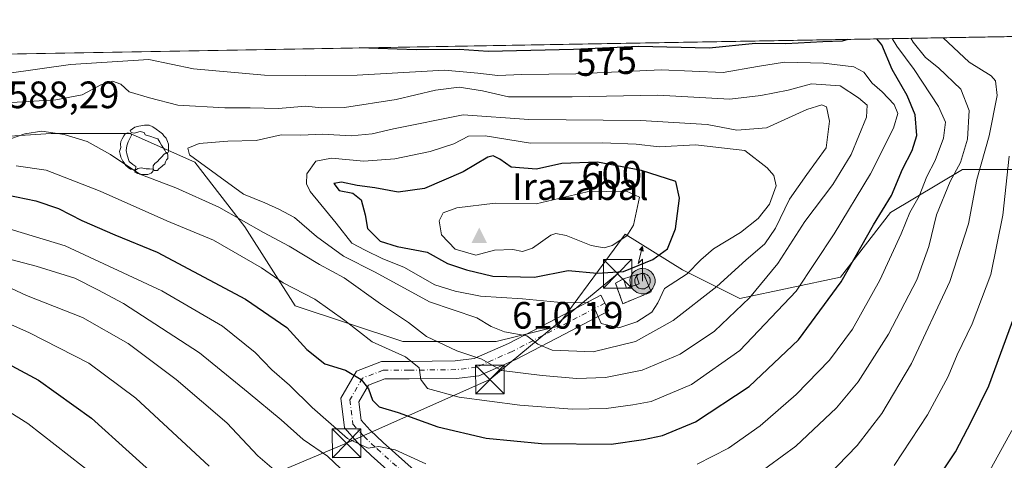
# Model space of a CAD drawing. Units: metres. Extents: x 616970 to 620401, y 4771076 to 4773448.
# Drawn here: x 619847 to 620105, y 4773333 to 4773448 of the extents above; entities that cross this region are included whole.
import ezdxf
from ezdxf.enums import TextEntityAlignment as Align

# ---------------------------------------------------------------- set-up
doc = ezdxf.new("R2010")
doc.units = ezdxf.units.M
doc.header["$MEASUREMENT"] = 0
doc.linetypes.add('DGN Style 2', pattern=[1.6480167562047852, 0.988810053722871, -0.6592067024819142])
doc.linetypes.add('DGN Style 4', pattern=[2.6384748266838614, 1.318413404963828, -0.6592067024819142, 0.001648016756204785, -0.6592067024819142])
for name, color, linetype, lineweight in [('Antena puntual', 7, 'Continuous', 0), ('Arbolado forestal CxS', 92, 'Continuous', 0), ('Carretera de calzada única eje', 7, 'DGN Style 4', 0), ('Cima', 7, 'Continuous', 0), ('Comarca CxS', 21, 'Continuous', 0), ('Comunidad Autónoma CxS', 142, 'Continuous', 0), ('Cota de cima', 7, 'Continuous', 0), ('Curva de nivel maestra', 30, 'Continuous', 30), ('Curva de nivel normal', 30, 'Continuous', 0), ('Edificación ligera Cxs', 1, 'Continuous', 0), ('Instalación de telecomunicaciones y medición Cxs', 135, 'Continuous', 0), ('Municipio CxS', 4, 'Continuous', 0), ('Nombre de cima', 7, 'Continuous', 0), ('Pastizal CxS', 92, 'Continuous', 0), ('Pista no pavimentada Cxs', 111, 'Continuous', 0), ('Pista no pavimentada eje', 91, 'DGN Style 4', 0), ('Pista pavimentada eje', 135, 'DGN Style 4', 0), ('Prado CxS', 92, 'Continuous', 0), ('Provincia CxS', 1, 'Continuous', 0), ('Rótulo de curva de nivel directora', 7, 'Continuous', 0), ('Rótulo de punto de cota en terreno', 7, 'Continuous', 0), ('Tendido', 6, 'Continuous', 0), ('Torre de tendido puntual', 7, 'Continuous', 0), ('Valla', 7, 'DGN Style 2', 0), ('Yacimiento arqueológico puntual', 7, 'Continuous', 0)]:
    doc.layers.add(name, color=color, linetype=linetype, lineweight=lineweight)
doc.styles.add('Style-Arial', font='txt')

# ---------------------------------------------------------------- blocks, each defined once
blk = doc.blocks.new('*U10')
at = {"layer": 'Pastizal CxS', "color": 92, "linetype": 'Continuous', "lineweight": 0}
blk.add_polyline3d([(619268.4973999998, 4773429.201300001, 296.2304000000004), (619782.8800999997, 4773438.1446, 571.3754999999946), (619783.3929000003, 4773437.118899999, 571.8102000000072), (619798.4336999999, 4773423.958500001, 577.8488000000071), (619824.7547000004, 4773416.438100001, 582.0109999999986), (619854.8362999996, 4773418.3181, 585.296100000007), (619875.5159, 4773418.3179, 587.5440999999992), (619892.4369000001, 4773410.797499999, 588.902900000001), (619905.5965, 4773393.876300001, 584.7736000000004), (619918.7581000002, 4773373.1963, 578.2323999999935), (619946.9581000004, 4773363.795299999, 582.6572000000015), (619971.3995000003, 4773363.795100001, 589.088699999993), (619987.3797000004, 4773367.7293, 593.1040999999968), (619998.2292999999, 4773382.471100001, 602.806899999996), (620005.2396999998, 4773391.9955, 606.679999999993), (620020.2807, 4773382.5955, 597.0151999999945), (620035.3213000001, 4773375.0759, 587.9679000000033), (620061.6425000001, 4773380.715500001, 577.5234000000055), (620074.8026999999, 4773397.6351, 575.9296999999933), (620093.6041000001, 4773408.916099999, 566.5320999999967), (620121.8051000005, 4773408.915899999, 546.5746000000072)], dxfattribs=at)
blk = doc.blocks.new('5CIMA')
at = {"layer": 'Prado CxS', "color": 51, "linetype": 'Continuous', "lineweight": 0}
blk.add_solid([(-0.2046930268283468, -0.1364620178855643), (-1.818989403545857e-16, 0.2729240357711289), (0.204693026828347, -0.1364620178855646)], dxfattribs=at)
blk = doc.blocks.new('5TTEND')
at = {"layer": 'Cima', "color": 7, "linetype": 'Continuous', "lineweight": 0}
for p, q in [((-0.375, 0.3754), (0.375, -0.3746)), ((0.3720000000000001, 0.3784000000000001), (-0.3720000000000001, -0.3776))]:
    blk.add_line(p, q, dxfattribs=at)
at = {"layer": 'Cima', "color": 7, "linetype": 'Continuous', "lineweight": 0, "flags": 128}
blk.add_lwpolyline([(-0.375, -0.3746), (0.375, -0.3746), (0.375, 0.3754), (-0.375, 0.3754), (-0.3720000000000001, -0.3776)], dxfattribs=at)
blk = doc.blocks.new('5ANTEN')
at = {"layer": 'Pista pavimentada eje', "linetype": 'Continuous', "lineweight": 0, "extrusion": (0, 0, -1)}
blk.add_hatch(color=5, dxfattribs=at).paths.add_polyline_path([(-0.0254, 0.7572), (-0.0074, 0.8788), (0.0718, 0.7896000000000001)])
at = {"layer": 'Pista pavimentada eje', "linetype": 'Continuous', "lineweight": 0}
for points in [[(0.039, -0.3583), (-0.0328, -0.3574), (-0.09210000000000002, -0.3441000000000001), (-0.1438, -0.3251), (-0.1919, -0.2949), (-0.2269, -0.263), (-0.2647, -0.2219), (-0.2906, -0.178), (-0.3112, -0.1303), (-0.3232, -0.064), (-0.3252, -0.0046), (-0.3178, 0.0489), (-0.2941, 0.1163), (-0.2696, 0.1597), (-0.2321, 0.2034), (-0.1989, 0.2326), (-0.171, 0.2528), (-0.099, 0.2862), (-0.0524, 0.2994), (0.0124, 0.3021), (0.0915, 0.2914), (0.1483, 0.269), (0.2024, 0.2377), (0.2338, 0.2116), (0.2578, 0.185), (0.291, 0.1357), (0.312, 0.0935), (0.3246, 0.05110000000000001), (0.3333, 0.0027), (0.3324, -0.0536), (0.3246, -0.1024), (0.305, -0.1598), (0.2789, -0.2113), (0.2476, -0.2515), (0.229, -0.2727), (0.1906, -0.3008), (0.1399, -0.3302), (0.0916, -0.3488000000000001)], [(0.0285, -0.2317), (-0.018, -0.2311), (-0.0563, -0.2225), (-0.0877, -0.2109), (-0.1151, -0.1938), (-0.1376, -0.1733), (-0.1625, -0.1461), (-0.1776, -0.1206), (-0.1893, -0.0935), (-0.1971, -0.0505), (-0.1984, -0.0112), (-0.1942, 0.019), (-0.1785, 0.06380000000000001), (-0.1655, 0.0867), (-0.1419, 0.1143), (-0.1199, 0.1337), (-0.1067, 0.1432), (-0.0549, 0.1672), (-0.0323, 0.1736), (0.006500000000000001, 0.1753), (0.0594, 0.1681), (0.0931, 0.1548), (0.1298, 0.1336), (0.146, 0.1201), (0.1579, 0.1069), (0.1815, 0.0719), (0.1939, 0.047), (0.2013, 0.0218), (0.2066, -0.0076), (0.2061, -0.0426), (0.2014, -0.0718), (0.1882, -0.1105), (0.1716, -0.1432), (0.1501, -0.1709), (0.1431, -0.1788), (0.1213, -0.1948), (0.08510000000000001, -0.2158), (0.0573, -0.2265)]]:
    blk.add_hatch(color=5, dxfattribs=at).paths.add_polyline_path(points)
at = {"layer": 'Pista pavimentada eje', "color": 7, "linetype": 'Continuous', "lineweight": 0, "elevation": 0.05, "flags": 128}
blk.add_lwpolyline([(0.007, -0.0288), (0.0074, 0.5504), (-0.1102, 0.4384), (0.0074, 0.8788)], dxfattribs=at)
at = {"layer": 'Pista pavimentada eje', "color": 7, "linetype": 'Continuous', "lineweight": 0, "flags": 128}
for points in [[(-0.2321, 0.2034), (-0.2696, 0.1597), (-0.2941, 0.1163), (-0.3178, 0.0489), (-0.3252, -0.0046), (-0.3232, -0.064), (-0.3112, -0.1303), (-0.2906, -0.178), (-0.2647, -0.2219), (-0.2269, -0.263), (-0.1919, -0.2949), (-0.1438, -0.3251), (-0.09210000000000002, -0.3441000000000001), (-0.0328, -0.3574), (0.039, -0.3583), (0.0916, -0.3488000000000001), (0.1399, -0.3302), (0.1906, -0.3008), (0.229, -0.2727), (0.2476, -0.2515), (0.2789, -0.2113), (0.305, -0.1598), (0.3246, -0.1024), (0.3324, -0.0536), (0.3333, 0.0027), (0.3246, 0.05110000000000001), (0.312, 0.0935), (0.291, 0.1357), (0.2578, 0.185), (0.2338, 0.2116), (0.2024, 0.2377), (0.1483, 0.269), (0.0915, 0.2914), (0.0124, 0.3021), (-0.0524, 0.2994), (-0.099, 0.2862), (-0.171, 0.2528), (-0.1989, 0.2326)], [(-0.1419, 0.1143), (-0.1655, 0.0867), (-0.1785, 0.06380000000000001), (-0.1942, 0.019), (-0.1984, -0.0112), (-0.1971, -0.0505), (-0.1893, -0.0935), (-0.1776, -0.1206), (-0.1625, -0.1461), (-0.1376, -0.1733), (-0.1151, -0.1938), (-0.0877, -0.2109), (-0.0563, -0.2225), (-0.018, -0.2311), (0.0285, -0.2317), (0.0573, -0.2265), (0.08510000000000001, -0.2158), (0.1213, -0.1948), (0.1431, -0.1788), (0.1501, -0.1709), (0.1716, -0.1432), (0.1882, -0.1105), (0.2014, -0.0718), (0.2061, -0.0426), (0.2066, -0.0076), (0.2013, 0.0218), (0.1939, 0.047), (0.1815, 0.0719), (0.1579, 0.1069), (0.146, 0.1201), (0.1298, 0.1336), (0.0931, 0.1548), (0.0594, 0.1681), (0.006500000000000001, 0.1753), (-0.0323, 0.1736), (-0.0549, 0.1672), (-0.1067, 0.1432), (-0.1199, 0.1337)]]:
    blk.add_lwpolyline(points, close=True, dxfattribs=at)
at = {"layer": 'Pista pavimentada eje', "color": 7, "linetype": 'Continuous', "lineweight": 0}
blk.add_3dface([(0.0074, 0.8788, 0.05), (0.0254, 0.7572, 0.05), (-0.0718, 0.7896000000000001, 0.05)], dxfattribs=at)
blk = doc.blocks.new('5YACIM')
at = {"layer": 'Carretera de calzada única eje', "color": 252, "linetype": 'Continuous', "lineweight": 0, "flags": 128}
for points in [[(0.613, -0.064), (0.621, -0.02), (0.617, 0.059), (0.613, 0.123), (0.5930000000000001, 0.195), (0.554, 0.282), (0.498, 0.346), (0.458, 0.401), (0.394, 0.453), (0.295, 0.517), (0.203, 0.5810000000000001), (0.111, 0.624), (-0.016, 0.628), (-0.156, 0.6), (-0.267, 0.5690000000000001), (-0.3830000000000001, 0.485), (-0.363, 0.429), (-0.283, 0.417), (-0.128, 0.457), (-0.02, 0.433), (0.004, 0.37), (0.155, 0.326), (0.251, 0.294), (0.334, 0.266), (0.39, 0.183), (0.434, 0.103), (0.482, 0.02), (0.518, -0.032), (0.546, -0.08), (0.601, -0.1)], [(-0.355, 0.366), (-0.367, 0.405), (-0.446, 0.421), (-0.522, 0.394), (-0.554, 0.3420000000000001), (-0.598, 0.266), (-0.63, 0.199), (-0.638, 0.127), (-0.63, 0.035), (-0.6690000000000002, -0.064), (-0.65, -0.132), (-0.63, -0.215), (-0.61, -0.263), (-0.5780000000000001, -0.323), (-0.546, -0.366), (-0.498, -0.434), (-0.442, -0.482), (-0.379, -0.526), (-0.319, -0.541), (-0.251, -0.545), (-0.243, -0.462), (-0.315, -0.406), (-0.41, -0.3270000000000001), (-0.466, -0.163), (-0.4940000000000001, -0.04), (-0.474, 0.079), (-0.442, 0.191)], [(0.331, -0.561), (0.366, -0.518), (0.41, -0.486), (0.442, -0.462), (0.478, -0.426), (0.518, -0.394), (0.542, -0.339), (0.562, -0.287), (0.601, -0.251), (0.601, -0.207), (0.601, -0.152), (0.5930000000000001, -0.128), (0.558, -0.104), (0.4940000000000001, -0.148), (0.442, -0.207), (0.3820000000000001, -0.271), (0.331, -0.3270000000000001), (0.263, -0.3780000000000001), (0.219, -0.438), (0.219, -0.51), (0.239, -0.561)], [(-0.1, -0.4940000000000001), (-0.183, -0.51), (-0.251, -0.557), (-0.267, -0.609), (-0.199, -0.645), (-0.06, -0.665), (0.07200000000000001, -0.673), (0.163, -0.637), (0.203, -0.5930000000000001), (0.219, -0.549), (0.203, -0.526), (0.123, -0.518), (0.036, -0.518)]]:
    blk.add_lwpolyline(points, close=True, dxfattribs=at)

msp = doc.modelspace()

# ---------------------------------------------------------------- linework, layer by layer
at = {"layer": 'Arbolado forestal CxS', "color": 92, "linetype": 'Continuous', "lineweight": 0, "extrusion": (0.1524598464270711, 0.002650730963899311, 0.9883061109053161), "elevation": 107709.7969105947, "flags": 128}
msp.add_lwpolyline([(4761942.65522431, -694365.6192972321), (4761942.655224309, -694757.3189873737)], dxfattribs=at)
at = {"layer": 'Arbolado forestal CxS', "color": 92, "linetype": 'Continuous', "lineweight": 0}
for points in [[(620121.8051000005, 4773408.915899999, 546.5746000000072), (620093.6041000001, 4773408.916099999, 566.5320999999967), (620074.8026999999, 4773397.6351, 575.9296999999933), (620061.6425000001, 4773380.715500001, 577.5234000000055), (620035.3213000001, 4773375.0759, 587.9679000000033), (620020.2807, 4773382.5955, 597.0151999999945), (620005.2396999998, 4773391.9955, 606.679999999993), (619998.2292999999, 4773382.471100001, 602.806899999996), (619987.3797000004, 4773367.7293, 593.1040999999968), (619971.3995000003, 4773363.795100001, 589.088699999993), (619946.9581000004, 4773363.795299999, 582.6572000000015), (619918.7581000002, 4773373.1963, 578.2323999999935), (619905.5965, 4773393.876300001, 584.7736000000004), (619892.4369000001, 4773410.797499999, 588.902900000001), (619875.5159, 4773418.3179, 587.5440999999992), (619854.8362999996, 4773418.3181, 585.296100000007), (619824.7547000004, 4773416.438100001, 582.0109999999986), (619798.4336999999, 4773423.958500001, 577.8488000000071), (619783.3929000003, 4773437.118899999, 571.8102000000072), (619782.8800999997, 4773438.1446, 571.3754999999946), (620330.7385, 4773447.6699, 424.3362000000052)], [(619782.8799999999, 4773438.1447, 571.3754999999946), (619783.3929000003, 4773437.118899999, 571.8102000000072), (619798.4336999999, 4773423.958500001, 577.8488000000071), (619824.7547000004, 4773416.438100001, 582.0109999999986), (619854.8362999996, 4773418.3181, 585.296100000007), (619875.5159, 4773418.3179, 587.5440999999992), (619892.4369000001, 4773410.797499999, 588.902900000001), (619905.5965, 4773393.876300001, 584.7736000000004), (619918.7581000002, 4773373.1963, 578.2323999999935), (619946.9581000004, 4773363.795299999, 582.6572000000015), (619971.3995000003, 4773363.795100001, 589.088699999993), (619987.3797000004, 4773367.7293, 593.1040999999968), (619998.2292999999, 4773382.471100001, 602.806899999996), (620005.2396999998, 4773391.9955, 606.679999999993), (620020.2807, 4773382.5955, 597.0151999999945), (620035.3213000001, 4773375.0759, 587.9679000000033), (620061.6425000001, 4773380.715500001, 577.5234000000055), (620074.8026999999, 4773397.6351, 575.9296999999933), (620093.6041000001, 4773408.916099999, 566.5320999999967), (620121.8051000005, 4773408.915899999, 546.5746000000072), (620137.3261000002, 4773414.926300001, 537.2547999999952), (620144.7307000002, 4773417.7939, 532.5908999999956), (620158.2292999999, 4773423.021700001, 522.9447999999975), (620176.4649, 4773422.634299999, 510.8793000000006)]]:
    msp.add_polyline3d(points, dxfattribs=at)
at = {"layer": 'Comarca CxS', "color": 21, "linetype": 'Continuous', "lineweight": 0, "flags": 128}
msp.add_lwpolyline([(619745.8472999987, 4771123.246899999), (617009.7500008971, 4771075.699982255), (616970.0800008973, 4773389.239982234), (619257.3600999999, 4773429.007800001), (620360.6500009245, 4773448.189982234), (620401.4700009234, 4771134.639982257)], close=True, dxfattribs=at)
at = {"layer": 'Comunidad Autónoma CxS', "color": 142, "linetype": 'Continuous', "lineweight": 0, "flags": 128}
msp.add_lwpolyline([(619745.8472999987, 4771123.246899999), (617009.7500008971, 4771075.699982255), (616970.0800008973, 4773389.239982234), (619257.3600999999, 4773429.007800001), (620360.6500009245, 4773448.189982234), (620401.4700009234, 4771134.639982257)], close=True, dxfattribs=at)
at = {"layer": 'Curva de nivel maestra', "color": 30, "linetype": 'Continuous', "lineweight": 30, "flags": 128}
for points, elevation in [([(619838.0499999998, 4773403.360099999), (619850.7800000003, 4773400.6801), (619856.7199999997, 4773398.7301), (619862.7999999998, 4773395.5001), (619871.4699999997, 4773391.8101), (619882.5999999996, 4773387.2501), (619905.7300000006, 4773374.950099999), (619916.54, 4773367.4801), (619921.8300000001, 4773361.710100001), (619926.4800000006, 4773357.960100001), (619931.9699999997, 4773356.280099999), (619936.0099999999, 4773353.840100001), (619937.9800000006, 4773351.4001), (619938.9900000002, 4773348.470100001), (619940.7800000003, 4773346.670100001), (619945.7400000002, 4773345.200099999), (619956.1699999999, 4773341.4801), (619968.8399999999, 4773338.4801), (619983.2999999998, 4773337.0801), (620001.5499999998, 4773336.870100001), (620010, 4773338.1601), (620015, 4773339.140100001), (620023.6600000003, 4773342.800100001), (620037.7400000002, 4773352.040100001), (620050.6200000001, 4773364.2401), (620061.8600000005, 4773379.470100001), (620070.3300000001, 4773394.4001), (620075.0199999996, 4773402.090100001), (620077.9000000004, 4773409.040100001), (620080.4900000002, 4773413.870100001), (620081.6799999997, 4773417.8101), (620081.2300000006, 4773423.210100001), (620079.1200000001, 4773428.3301), (620075.1900000004, 4773435.120100001), (620072.5099999999, 4773441.640100001), (620071.1645999998, 4773443.1569)], 575), ([(620063.6215000004, 4773443.025699999), (620062.1200000001, 4773442.540100001), (620057, 4773442.390100001), (620047.3300000001, 4773441.860099999), (620039.4000000004, 4773441.950099999), (620027.2699999996, 4773440.7301), (620008.79, 4773441.1601), (619991.6699999999, 4773440.350099999), (619969.3200000003, 4773439.860099999), (619961.7300000006, 4773440.340100001), (619950.4800000006, 4773440.290100001), (619935.4885999998, 4773440.797900001)], 575), ([(619981.5, 4773380.720100001), (619990.29, 4773382.470100001), (619997.8600000005, 4773381.770099999), (620004.8200000003, 4773382.210100001), (620012.4699999997, 4773385.340100001), (620016.3499999996, 4773388.130100001), (620018.4000000004, 4773393.360099999), (620019.4800000006, 4773401.420100001), (620018.5, 4773405.800100001), (620009.54, 4773408.6501), (619997.9500000002, 4773410.8201), (619988.6500000004, 4773410.470100001), (619981.9900000002, 4773408.9801), (619975.3399999999, 4773409.520099999), (619972.3700000001, 4773411.610099999), (619970.6399999997, 4773412.5001), (619969.25, 4773412.1801), (619962.79, 4773408.2601), (619952.6500000004, 4773403.920100001), (619945.7800000003, 4773403.0001), (619939.6500000004, 4773404.100099999), (619935.04, 4773404.690099999), (619930.9199999999, 4773405.5701), (619928.9199999999, 4773405.2301), (619930.2599999999, 4773403.450099999), (619933.8600000005, 4773402.670100001), (619936.0700000003, 4773400.920100001), (619937.1200000001, 4773397.020099999), (619937.6799999997, 4773393.4801), (619941.0599999996, 4773390.140100001), (619945.4800000006, 4773388.700099999), (619953.3499999996, 4773387.270099999), (619958.6299999999, 4773384.300100001), (619963.6399999997, 4773382.620100001), (619970.5599999996, 4773380.950099999), (619981.5, 4773380.720100001)], 600), ([(620085.8099999996, 4773325.890100001), (620091.8300000001, 4773334.920100001), (620095.9800000006, 4773342.960100001), (620100.5199999996, 4773352.2301), (620107.4800000006, 4773370.960100001)], 550), ([(619836.3099999996, 4773361.780099999), (619851.5199999996, 4773353.6801), (619865.3499999996, 4773343.7601), (619885.1600000003, 4773325.920100001)], 550)]:
    msp.add_lwpolyline(points, dxfattribs=dict(at, elevation=elevation))
at = {"layer": 'Curva de nivel normal', "color": 30, "linetype": 'Continuous', "lineweight": 0, "flags": 128}
for points, elevation in [([(620024.0700000003, 4773331.699999999), (620032.3399999999, 4773335.869999999), (620040.6100000005, 4773341.710000001), (620050.0099999999, 4773349.9), (620058.7599999999, 4773358.960000001), (620064.7699999996, 4773367.039999999), (620071.9800000006, 4773379.92), (620077.5800000001, 4773392.039999999), (620079.7999999998, 4773397.630000001), (620082.2400000002, 4773401.960000001), (620084.3099999996, 4773407.100000001), (620086.4600000001, 4773411.279999999), (620088.7000000002, 4773417.130000001), (620089.1799999997, 4773421.300000001), (620087.3600000005, 4773425.430000001), (620081.0099999999, 4773435.09), (620076.4400000004, 4773441.289999999), (620075.1660000002, 4773443.226299999)], 570), ([(620035.6699999999, 4773325.869999999), (620049.9500000002, 4773336.359999999), (620060.6600000003, 4773346.41), (620066.2999999998, 4773353.230000001), (620074.2199999997, 4773365.710000001), (620081.6399999997, 4773380), (620084.8499999996, 4773388.77), (620086.8099999996, 4773397.039999999), (620090.4000000004, 4773405.800000001), (620093.0800000001, 4773410.76), (620094.9199999999, 4773416.890000001), (620095.4000000004, 4773424.380000001), (620093.2100000001, 4773430.01), (620087.3200000003, 4773435.59), (620083.9800000006, 4773438.26), (620080.7100000001, 4773442.279999999), (620080.0789999999, 4773443.311699999)], 565), ([(620058.3300000001, 4773328.630000001), (620066, 4773336.52), (620072.5, 4773344.949999999), (620080.25, 4773358.09), (620090.2999999998, 4773379.529999999), (620095.25, 4773394.66), (620097.3799999999, 4773406.25), (620100.6500000004, 4773417.730000001), (620102.7199999997, 4773428.289999999), (620102.2699999996, 4773432.180000001), (620101.1500000004, 4773433.5), (620095.3600000005, 4773437.029999999), (620088.5319999997, 4773443.458699999)], 560), ([(619880.4400000004, 4773437.76), (619859.9000000004, 4773436.439999999), (619825.8300000001, 4773431.609999999)], 580), ([(619845.6100000005, 4773409.91), (619853.4699999997, 4773408.710000001), (619867.6399999997, 4773403.27), (619885.1100000005, 4773395.42), (619897.3600000005, 4773390.390000001), (619909.9600000001, 4773383.15), (619915.6299999999, 4773379.230000001), (619923.9299999997, 4773374.880000001), (619931.7599999999, 4773369.310000001), (619938.9199999999, 4773363.77), (619947.7000000002, 4773359.82), (619951.2300000006, 4773356.880000001), (619951.6799999997, 4773353.850000001), (619953.4199999999, 4773351.529999999), (619961.7300000006, 4773349.24), (619977.5899999999, 4773347.09), (619991.3200000003, 4773346.109999999), (620000.29, 4773346.220000001), (620007.2100000001, 4773347.180000001), (620012.0300000003, 4773348.09), (620022.5899999999, 4773352.51), (620035.2800000003, 4773361.42), (620050.0599999996, 4773376.980000001), (620060, 4773392.08), (620069.5499999998, 4773407.75), (620075.5199999996, 4773419.75), (620076.6799999997, 4773423.630000001), (620075.7000000002, 4773425.939999999), (620072.5899999999, 4773429.24), (620069.9400000004, 4773431.58), (620067.7699999996, 4773434.41), (620065.1600000003, 4773435.800000001), (620057.1699999999, 4773436.82), (620046.9699999997, 4773437.039999999), (620039.9199999999, 4773435.930000001), (620030.9199999999, 4773434.350000001), (620014.6299999999, 4773435.029999999), (619992.3300000001, 4773434), (619978.1399999997, 4773433.789999999), (619971.8499999996, 4773433.57), (619966.6100000005, 4773434.210000001), (619957.9000000004, 4773434.980000001), (619934.9699999997, 4773433.66), (619921.4800000006, 4773433.57), (619910.7000000002, 4773433.609999999), (619892.0899999999, 4773435.33), (619880.4400000004, 4773437.76)], 580), ([(619870.9000000004, 4773432.07), (619867.7800000003, 4773431.140000001), (619862.8899999997, 4773428.449999999), (619856.0499999998, 4773427.15), (619841.5499999998, 4773426.27)], 585), ([(619842.4100000003, 4773416.32), (619847.9000000004, 4773418.300000001), (619852.3300000001, 4773418.930000001), (619858.2400000002, 4773418.119999999), (619864.2699999996, 4773416.230000001), (619870.3700000001, 4773412.810000001), (619878.0700000003, 4773407.720000001), (619887.4699999997, 4773404.109999999), (619898.7100000001, 4773399.02), (619910.4299999997, 4773392.4), (619917.2100000001, 4773388.84), (619925.1100000005, 4773384.050000001), (619931.6200000001, 4773380.470000001), (619941.1100000005, 4773373.720000001), (619948.4600000001, 4773368.76), (619953.1799999997, 4773365.15), (619961.0800000001, 4773361.380000001), (619967.6799999997, 4773359.189999999), (619972.8399999999, 4773356.189999999), (619983.4900000002, 4773354.880000001), (619992.5800000001, 4773354.119999999), (620000.1200000001, 4773354.380000001), (620009.6600000003, 4773356.289999999), (620019.6600000003, 4773360.539999999), (620028.6600000003, 4773366.550000001), (620037.8200000003, 4773375.25), (620045.2599999999, 4773384.279999999), (620052.3099999996, 4773395.300000001), (620059.6200000001, 4773404.970000001), (620064.5, 4773412.84), (620068.4600000001, 4773422.66), (620068.6799999997, 4773425.75), (620066.3499999996, 4773427.66), (620061.5599999996, 4773430.869999999), (620054.0999999996, 4773431.33), (620047.9299999997, 4773429.74), (620040.8300000001, 4773428.310000001), (620032.6600000003, 4773427.32), (620013.8300000001, 4773428.380000001), (619991.3200000003, 4773427.949999999), (619974.6500000004, 4773428), (619967.8499999996, 4773429.529999999), (619961.7699999996, 4773430.5), (619955.5199999996, 4773429.699999999), (619945.1799999997, 4773427.26), (619931.6399999997, 4773425.210000001), (619925.6900000004, 4773425.039999999), (619921.5300000003, 4773425.49), (619914.3200000003, 4773424.890000001), (619906.9900000002, 4773425.119999999), (619900.3200000003, 4773425.060000001), (619888.04, 4773425.77), (619880.5499999998, 4773427.720000001), (619875.2100000001, 4773429.27), (619873.0800000001, 4773431.310000001), (619870.9000000004, 4773432.07)], 585), ([(620056.8099999996, 4773425.84), (620052.8099999996, 4773424.640000001), (620042.2999999998, 4773419.83), (620034.4900000002, 4773419.199999999), (620026.7400000002, 4773420.689999999), (620009.29, 4773421.789999999), (619979.9600000001, 4773422.060000001), (619962.7800000003, 4773423.26), (619944.5499999998, 4773419.59), (619938.9100000003, 4773418.24), (619933.4500000002, 4773417.76), (619925.8700000001, 4773418.189999999), (619920.2300000006, 4773417.880000001), (619915.0499999998, 4773418.02), (619908.5599999996, 4773416.529999999), (619901.0700000003, 4773416.380000001), (619893.6200000001, 4773415.75), (619890.6299999999, 4773414.529999999), (619891.0700000003, 4773412.789999999), (619905.2100000001, 4773402.449999999), (619910.7599999999, 4773400.199999999), (619914.4400000004, 4773398.49), (619918.5999999996, 4773396.350000001), (619924.3200000003, 4773391.33), (619931.4199999999, 4773386.199999999), (619939.7100000001, 4773382.029999999), (619953.9800000006, 4773374.189999999), (619966.3600000005, 4773369.99), (619970.0800000001, 4773367.75), (619973.5899999999, 4773366.32), (619979.4800000006, 4773365.32), (619982.3300000001, 4773363.109999999), (619986.0800000001, 4773361.59), (619996.8399999999, 4773361.140000001), (620007.9199999999, 4773363.850000001), (620017.8399999999, 4773369.32), (620029.2599999999, 4773378.210000001), (620036.8700000001, 4773385.16), (620041.8499999996, 4773389.449999999), (620044.6600000003, 4773393.57), (620048.29, 4773401.119999999), (620052.8600000005, 4773407.630000001), (620057.9400000004, 4773414.630000001), (620058.7599999999, 4773421.57), (620057.9900000002, 4773425.300000001), (620056.8099999996, 4773425.84)], 590), ([(619968.5199999996, 4773417.779999999), (619964.1799999997, 4773417.630000001), (619960.3300000001, 4773415.680000001), (619954.1200000001, 4773413.609999999), (619944.8399999999, 4773411.710000001), (619936.7699999996, 4773411.08), (619928.2599999999, 4773411.92), (619924.2000000002, 4773411.08), (619921.79, 4773407.76), (619921.6799999997, 4773405.119999999), (619922.7199999997, 4773403.180000001), (619929.5099999999, 4773394.82), (619933.6299999999, 4773389.609999999), (619937.1100000005, 4773387.75), (619941.7599999999, 4773385.51), (619947.2400000002, 4773383.310000001), (619955.3300000001, 4773378.680000001), (619960.6600000003, 4773377.01), (619967.3200000003, 4773375.720000001), (619978.3200000003, 4773375.039999999), (619989.3200000003, 4773373.99), (619995.4299999997, 4773374.08), (619997.0899999999, 4773372.74), (619998.9800000006, 4773368.52), (620003.6100000005, 4773367.439999999), (620008.3200000003, 4773368.980000001), (620012.2400000002, 4773371.49), (620013.75, 4773373.980000001), (620015.5800000001, 4773377.689999999), (620021.4600000001, 4773381.539999999), (620025.0199999996, 4773385.27), (620028.4199999999, 4773388.140000001), (620035.4800000006, 4773392.430000001), (620040.1299999999, 4773396.09), (620043.0199999996, 4773399.850000001), (620044.8099999996, 4773404.640000001), (620044.2300000006, 4773407.350000001), (620042.4800000006, 4773409.350000001), (620036.5700000003, 4773413.869999999), (620023.6299999999, 4773415.380000001), (620014.0999999996, 4773414.83), (620008.1100000005, 4773415.57), (619999.3300000001, 4773415.939999999), (619980.4600000001, 4773415.789999999), (619968.5199999996, 4773417.779999999)], 595), ([(620075.7400000002, 4773331.300000001), (620084.5, 4773344.630000001), (620089.8499999996, 4773354.630000001), (620092.2000000002, 4773360.300000001), (620096.1600000003, 4773368.49), (620101.0899999999, 4773381.390000001), (620104.2199999997, 4773396.939999999), (620105.8300000001, 4773412.4)], 555), ([(620005.54, 4773403.210000001), (619995.25, 4773403.039999999), (619981.9199999999, 4773399.939999999), (619971.1200000001, 4773400.09), (619961.0800000001, 4773398.890000001), (619957.5199999996, 4773397.52), (619956.5199999996, 4773395.480000001), (619957.1100000005, 4773391.789999999), (619960.6799999997, 4773387.99), (619966.0800000001, 4773386.439999999), (619971.0300000003, 4773387.75), (619975.75, 4773387.930000001), (619978.3200000003, 4773387.4), (619980.9900000002, 4773388.289999999), (619985.7400000002, 4773391.67), (619987.0199999996, 4773392.15), (619989.7999999998, 4773391.609999999), (619996.2999999998, 4773388.949999999), (619999.7100000001, 4773388.34), (620001.8399999999, 4773388.949999999), (620005.6399999997, 4773391.529999999), (620007.4100000003, 4773394.359999999), (620009, 4773401.630000001), (620005.54, 4773403.210000001)], 605), ([(619839.1100000005, 4773394.779999999), (619858.4600000001, 4773388.859999999), (619883.8300000001, 4773377.130000001), (619899.7000000002, 4773367.859999999), (619908.2599999999, 4773360.949999999), (619912.6200000001, 4773356.390000001), (619917.25, 4773352.34), (619923.1699999999, 4773346.480000001), (619932.4600000001, 4773338.4), (619937.8700000001, 4773335.869999999), (619940.6500000004, 4773336.32), (619944.9900000002, 4773335.4), (619952.9900000002, 4773331.779999999)], 570), ([(619841.1399999997, 4773386.109999999), (619850.8499999996, 4773383.600000001), (619861.0199999996, 4773380.42), (619866.9900000002, 4773377.359999999), (619873.7400000002, 4773373.74), (619893.7199999997, 4773360.890000001), (619906.4100000003, 4773350.480000001), (619915.04, 4773343.279999999), (619920.8600000005, 4773338.130000001), (619927.2400000002, 4773333.76), (619930.6399999997, 4773330.49)], 565), ([(619840.1799999997, 4773379.619999999), (619848.3300000001, 4773375.9), (619863.0199999996, 4773370.119999999), (619874.9400000004, 4773363.33), (619887.5599999996, 4773353.869999999), (619900.7999999998, 4773342.51), (619908.9900000002, 4773333.880000001), (619919.3200000003, 4773324.939999999)], 560), ([(619835.2699999996, 4773372.199999999), (619848.9900000002, 4773366.180000001), (619864.6600000003, 4773358.140000001), (619876.9500000002, 4773348.930000001), (619896.2199999997, 4773331.100000001)], 555), ([(619828.7999999998, 4773354.84), (619848.7300000006, 4773342.310000001), (619870.1500000004, 4773325.529999999)], 545), ([(620098.3300000001, 4773325.52), (620106.5499999998, 4773340.49)], 545)]:
    msp.add_lwpolyline(points, dxfattribs=dict(at, elevation=elevation))
at = {"layer": 'Edificación ligera Cxs', "color": 1, "linetype": 'Continuous', "lineweight": 0, "extrusion": (-0.6832253192415215, -0.2184897847303938, 0.6967534550440257), "elevation": -1466118.275186874, "flags": 128}
msp.add_lwpolyline([(-4357706.621792501, 1424940.494784427), (-4357706.621792501, 1424945.587417315)], dxfattribs=at)
at = {"layer": 'Edificación ligera Cxs', "color": 1, "linetype": 'Continuous', "lineweight": 0, "extrusion": (-0.4115034831603736, -0.6717325838315572, 0.6159871907482009), "elevation": -3461198.293466449, "flags": 128}
msp.add_lwpolyline([(-1964798.117215828, 2707255.495920256), (-1964800.435544315, 2707251.110807021), (-1964802.383993804, 2707253.807326687)], dxfattribs=at)
at = {"layer": 'Edificación ligera Cxs', "color": 1, "linetype": 'Continuous', "lineweight": 0, "extrusion": (0.2115365820903482, -0.6390145612720035, 0.739535438582819), "elevation": -2918657.81445417, "flags": 128}
msp.add_lwpolyline([(2088697.354158442, 3207547.295116371), (2088697.354158442, 3207543.844307896)], dxfattribs=at)
at = {"layer": 'Edificación ligera Cxs', "color": 1, "linetype": 'Continuous', "lineweight": 0}
msp.add_3dface([(620008.9409999996, 4773378.901500001, 605.7256999999954), (620005.5531000001, 4773377.8092, 605.7256999999954), (620004.7593, 4773380.2434, 605.7256999999954), (620008.1390000005, 4773381.324200001, 605.7256999999954)], dxfattribs=at)
at = {"layer": 'Instalación de telecomunicaciones y medición Cxs', "color": 135, "linetype": 'Continuous', "lineweight": 0, "extrusion": (-0.6832253192415215, -0.2184897847303938, 0.6967534550440257), "elevation": -1466118.275186874, "flags": 128}
msp.add_lwpolyline([(-4357706.621792501, 1424940.494784427), (-4357706.621792501, 1424945.587417315)], dxfattribs=at)
at = {"layer": 'Instalación de telecomunicaciones y medición Cxs', "color": 135, "linetype": 'Continuous', "lineweight": 0, "extrusion": (-0.5437633375727982, -0.7498418634143621, 0.3769066364273362), "elevation": -3916190.5398742, "flags": 128}
msp.add_lwpolyline([(-2300328.005536801, 1594215.30788477), (-2300326.735863718, 1594219.064640813), (-2300322.176035996, 1594211.708861306)], dxfattribs=at)
at = {"layer": 'Instalación de telecomunicaciones y medición Cxs', "color": 135, "linetype": 'Continuous', "lineweight": 0}
msp.add_polyline3d([(620012.0619000001, 4773376.8038, 602.3920999999973), (620004.6005999995, 4773373.7346, 597.0032999999967), (620002.6956000002, 4773379.132099999, 599.9309000000068), (620004.7593, 4773380.2434, 602.0727000000043), (620008.1390000005, 4773381.324200001, 605.7256999999954), (620009.9981000006, 4773381.725099999, 609.2054000000062)], close=True, dxfattribs=at)
msp.add_polyline3d([(620012.0619000001, 4773376.8038, 602.3920999999973), (620004.6005999995, 4773373.7346, 597.0032999999967), (620002.6956000002, 4773379.132099999, 599.9309000000068), (620004.7593, 4773380.2434, 602.0727000000043)], dxfattribs=at)
at = {"layer": 'Municipio CxS', "color": 4, "linetype": 'Continuous', "lineweight": 0, "flags": 128}
msp.add_lwpolyline([(619745.8472999987, 4771123.246899999), (617009.7500008971, 4771075.699982255), (616970.0800008973, 4773389.239982234), (619257.3600999999, 4773429.007800001), (620360.6500009245, 4773448.189982234), (620401.4700009234, 4771134.639982257)], close=True, dxfattribs=at)
at = {"layer": 'Pastizal CxS', "color": 92, "linetype": 'Continuous', "lineweight": 0}
msp.add_polyline3d([(619782.8799999999, 4773438.1447, 571.3754999999946), (619783.3929000003, 4773437.118899999, 571.8102000000072), (619798.4336999999, 4773423.958500001, 577.8488000000071), (619824.7547000004, 4773416.438100001, 582.0109999999986), (619854.8362999996, 4773418.3181, 585.296100000007), (619875.5159, 4773418.3179, 587.5440999999992), (619892.4369000001, 4773410.797499999, 588.902900000001), (619905.5965, 4773393.876300001, 584.7736000000004), (619918.7581000002, 4773373.1963, 578.2323999999935), (619946.9581000004, 4773363.795299999, 582.6572000000015), (619971.3995000003, 4773363.795100001, 589.088699999993), (619987.3797000004, 4773367.7293, 593.1040999999968), (619998.2292999999, 4773382.471100001, 602.806899999996), (620005.2396999998, 4773391.9955, 606.679999999993), (620020.2807, 4773382.5955, 597.0151999999945), (620035.3213000001, 4773375.0759, 587.9679000000033), (620061.6425000001, 4773380.715500001, 577.5234000000055), (620074.8026999999, 4773397.6351, 575.9296999999933), (620093.6041000001, 4773408.916099999, 566.5320999999967), (620121.8051000005, 4773408.915899999, 546.5746000000072), (620137.3261000002, 4773414.926300001, 537.2547999999952), (620144.7307000002, 4773417.7939, 532.5908999999956), (620158.2292999999, 4773423.021700001, 522.9447999999975), (620176.4649, 4773422.634299999, 510.8793000000006)], dxfattribs=at)
at = {"layer": 'Pista no pavimentada Cxs', "color": 111, "linetype": 'Continuous', "lineweight": 0}
msp.add_polyline3d([(619947.8397000004, 4773325.7437, 567.8093999999984), (619938.6518999999, 4773333.964299999, 569.9388999999937), (619935.0695000002, 4773337.3839, 570.9578000000038), (619931.6705, 4773341.160499999, 571.6370000000024), (619930.6907000003, 4773348.999299999, 573.6303000000044), (619934.8249000004, 4773356.086300001, 575.9079000000056), (619941.3759000005, 4773358.5911, 578.7274999999936), (619948.6120999996, 4773358.5911, 581.3110000000015), (619960.7011000002, 4773358.7481, 584.9893000000011), (619965.6366999998, 4773359.3289, 586.3870000000024), (619974.6205000002, 4773363.287699999, 591.2777999999962), (619987.4071000004, 4773369.9179, 594.8763999999937), (619998.8296999997, 4773375.9465, 597.8831000000064), (620000.9769000001, 4773371.8783, 595.8018000000011), (619989.5395000001, 4773365.8419, 592.9100999999937), (619976.6086999997, 4773359.1371, 588.1110000000045), (619966.8598999997, 4773354.8411, 584.3398000000016), (619961.0005000001, 4773354.151699999, 582.8261000000057), (619948.6419000002, 4773353.9911, 579.6934000000037), (619942.2254999997, 4773353.9911, 577.539499999999), (619937.9814999999, 4773352.3685, 575.4352000000072), (619935.4480999997, 4773348.025699999, 574.1410999999935), (619936.0559, 4773343.1643, 573.0470999999961), (619938.3718999998, 4773340.5909, 572.5991999999969), (619941.7745000003, 4773337.342900001, 571.9379000000044), (619950.6841000002, 4773329.371099999, 569.4216000000015)], dxfattribs=at)
msp.add_polyline3d([(619947.8397000004, 4773325.7437, 567.8093999999984), (619938.6518999999, 4773333.964299999, 569.9388999999937), (619935.0695000002, 4773337.3839, 570.9578000000038), (619931.6705, 4773341.160499999, 571.6370000000024), (619930.6907000003, 4773348.999299999, 573.6303000000044), (619934.8249000004, 4773356.086300001, 575.9079000000056), (619941.3759000005, 4773358.5911, 578.7274999999936), (619948.6120999996, 4773358.5911, 581.3110000000015), (619960.7011000002, 4773358.7481, 584.9893000000011), (619965.6366999998, 4773359.3289, 586.3870000000024), (619974.6205000002, 4773363.287699999, 591.2777999999962), (619987.4071000004, 4773369.9179, 594.8763999999937), (619998.8296999997, 4773375.9465, 597.8831000000064), (620000.9769000001, 4773371.8783, 595.8018000000011), (619989.5395000001, 4773365.8419, 592.9100999999937), (619976.6086999997, 4773359.1371, 588.1110000000045), (619966.8598999997, 4773354.8411, 584.3398000000016), (619961.0005000001, 4773354.151699999, 582.8261000000057), (619948.6419000002, 4773353.9911, 579.6934000000037), (619942.2254999997, 4773353.9911, 577.539499999999), (619937.9814999999, 4773352.3685, 575.4352000000072), (619935.4480999997, 4773348.025699999, 574.1410999999935), (619936.0559, 4773343.1643, 573.0470999999961), (619938.3718999998, 4773340.5909, 572.5991999999969), (619941.7745000003, 4773337.342900001, 571.9379000000044), (619950.6841000002, 4773329.371099999, 569.4216000000015)], dxfattribs=at)
at = {"layer": 'Pista no pavimentada eje', "color": 91, "linetype": 'DGN Style 4', "lineweight": 0}
msp.add_polyline3d([(619999.9033000004, 4773373.912500001, 596.6254000000044), (619988.4732999997, 4773367.879899999, 593.4891000000061), (619975.6145000001, 4773361.2125, 589.1385000000009), (619966.2483000001, 4773357.084899999, 584.9174000000058), (619960.8507000003, 4773356.449899999, 583.4504000000015), (619948.6268999996, 4773356.291099999, 580.155700000003), (619941.8006999996, 4773356.291099999, 577.9475999999995), (619936.4033000004, 4773354.227499999, 575.6172999999981), (619933.0695000002, 4773348.512499999, 573.7621000000072), (619933.8630999997, 4773342.162500001, 572.4213000000018), (619936.7207000004, 4773338.987299999, 571.730899999995), (619940.2133, 4773335.653700001, 570.8846999999951), (619949.2619000003, 4773327.5573, 568.4397000000026)], dxfattribs=at)
at = {"layer": 'Provincia CxS', "color": 1, "linetype": 'Continuous', "lineweight": 0, "flags": 128}
msp.add_lwpolyline([(619745.8472999987, 4771123.246899999), (617009.7500008971, 4771075.699982255), (616970.0800008973, 4773389.239982234), (619257.3600999999, 4773429.007800001), (620360.6500009245, 4773448.189982234), (620401.4700009234, 4771134.639982257)], close=True, dxfattribs=at)
at = {"layer": 'Tendido', "color": 6, "linetype": 'Continuous', "lineweight": 0}
msp.add_polyline3d([(619748.3929000003, 4773257.361600001, 498.6842000000034), (619775.9890000002, 4773269.929400001, 508.0151000000042), (619859.0684000002, 4773306.309699999, 534.2274000000034), (619932.2258000001, 4773337.1337, 570.3689000000013), (619969.7966999998, 4773353.868600001, 584.4377999999997), (620003.2665999997, 4773381.583799999, 602.5492999999988)], dxfattribs=at)
at = {"layer": 'Valla', "color": 7, "linetype": 'DGN Style 2', "lineweight": 0}
msp.add_polyline3d([(620004.7593, 4773380.2434, 602.0727000000043), (620002.6956000002, 4773379.132099999, 599.9309000000068), (620004.6005999995, 4773373.7346, 597.0032999999967), (620012.0619000001, 4773376.8038, 602.3920999999973), (620009.9981000006, 4773381.725099999, 609.2054000000062), (620008.1390000005, 4773381.324200001, 605.7256999999954)], dxfattribs=at)

# ---------------------------------------------------------------- block references
at = {"layer": 'Antena puntual', "color": 7, "linetype": 'Continuous', "lineweight": 0, "xscale": 10, "yscale": 10, "zscale": 10}
msp.add_blockref('5ANTEN', (620009.7335000001, 4773379.925899999), dxfattribs=at)
msp.add_blockref('5ANTEN', (620009.7335000001, 4773379.925899999), dxfattribs=at)
at = {"layer": 'Cima', "color": 7, "linetype": 'Continuous', "lineweight": 0, "xscale": 10, "yscale": 10, "zscale": 10}
msp.add_blockref('5CIMA', (619967, 4773391, 610.1900000000023), dxfattribs=at)
at = {"layer": 'Pastizal CxS', "color": 92, "linetype": 'Continuous', "lineweight": 0}
msp.add_blockref('*U10', (0, 0), dxfattribs=at)
at = {"layer": 'Torre de tendido puntual', "color": 7, "linetype": 'Continuous', "lineweight": 0, "xscale": 10, "yscale": 10, "zscale": 10}
for p in [(620003.2665999997, 4773381.583799999, 602.5492999999988), (619969.7966999998, 4773353.868600001, 584.4377999999997), (619932.2258000001, 4773337.1337, 570.3689000000013)]:
    msp.add_blockref('5TTEND', p, dxfattribs=at)
at = {"layer": 'Yacimiento arqueológico puntual', "color": 7, "linetype": 'Continuous', "lineweight": 0, "xscale": 10, "yscale": 10, "zscale": 10}
msp.add_blockref('5YACIM', (619879.3799999999, 4773414.289999999), dxfattribs=at)

# ---------------------------------------------------------------- texts
at = {"layer": 'Cota de cima', "color": 7, "linetype": 'Continuous', "lineweight": 0, "style": 'Style-Arial'}
msp.add_text('610,19', height=7.000000000000002, dxfattribs=at).set_placement((619975.5990000004, 4773367.1875))
at = {"layer": 'Nombre de cima', "color": 7, "linetype": 'Continuous', "lineweight": 0, "style": 'Style-Arial'}
msp.add_text('Irazabal', height=7.000000000000002, dxfattribs=at).set_placement((619975.5990000004, 4773400.921900001))
at = {"layer": 'Rótulo de curva de nivel directora', "color": 7, "linetype": 'Continuous', "lineweight": 0, "style": 'Style-Arial'}
for s, rotation, p in [('575', 2.708833278634471, (620000.2999487667, 4773437.228735865)), ('600', 2.155308705454864, (620001.7058516792, 4773407.425917272))]:
    msp.add_text(s, height=7.000000000000002, rotation=rotation, dxfattribs=at).set_placement(p, align=Align.MIDDLE_CENTER)
at = {"layer": 'Rótulo de punto de cota en terreno', "color": 7, "linetype": 'Continuous', "lineweight": 0, "style": 'Style-Arial'}
msp.add_text('588,29', height=7.000000000000002, dxfattribs=at).set_placement((619843.5077999998, 4773424.9878))

doc.saveas('drawing.dxf')
